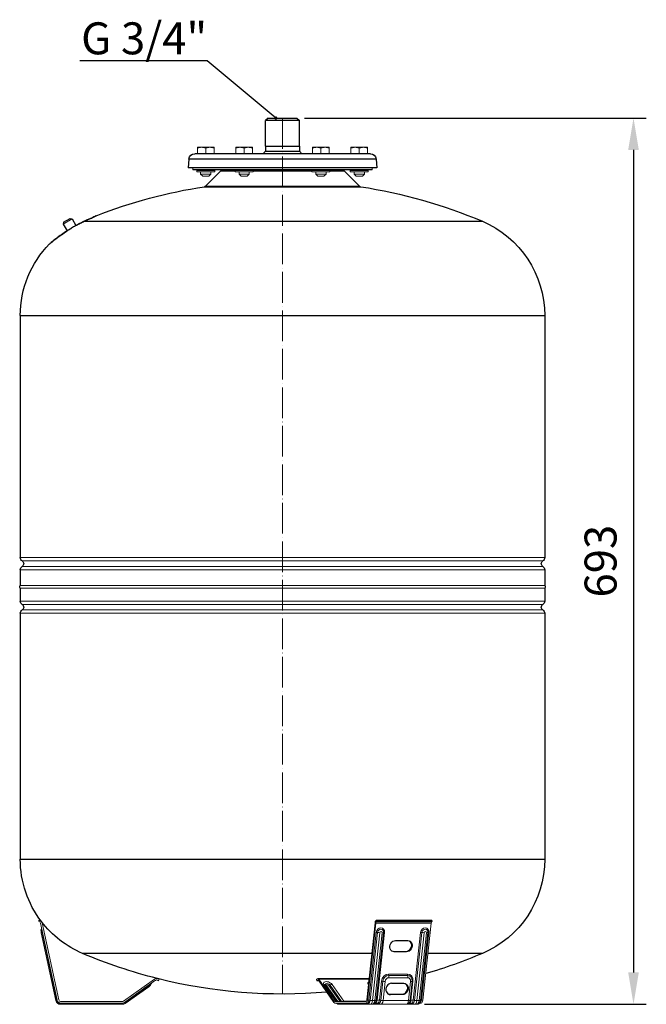
# Model space of a CAD drawing. Units: millimetres. Extents: x 552 to 49918, y -4001 to 6225.
# Drawn here: x 8394 to 8884, y 3255 to 4024 of the extents above; entities that cross this region are included whole.
import ezdxf
from ezdxf import colors
from ezdxf.entities.mleader import LeaderData, LeaderLine
from ezdxf.math import Vec2, Vec3

# ---------------------------------------------------------------- set-up
doc = ezdxf.new("R2010")
doc.units = ezdxf.units.MM
doc.linetypes.add('ACAD_ISO04W100', pattern=[30, 24, -3, 0, -3])
doc.layers.get('0').update_dxf_attribs({"color": 220})
for name, color, linetype, lineweight in [('Осевая', 1, 'ACAD_ISO04W100', 15), ('Основная толстая', 7, 'Continuous', 30), ('Основная тонкая', 7, 'Continuous', 15), ('Размеры', 7, 'Continuous', 18)]:
    doc.layers.add(name, color=color, linetype=linetype, lineweight=lineweight)
doc.styles.add('VALтекст', font='isocpeur.ttf', dxfattribs={"height": 2.5})
doc.dimstyles.new('VALразмер1', dxfattribs={"dimtxt": 2.5, "dimasz": 2.5, "dimexe": 1, "dimexo": 0.6, "dimgap": 1, "dimtad": 1, "dimdec": 1, "dimdsep": 46, "dimtxsty": 'VALтекст', "dimcen": 2.5, "dimclrt": 256, "dimadec": 0, "dimazin": 0, "dimtfac": 1, "dimtdec": 1, "dimtmove": 0, "dimatfit": 3, "dimfxl": 1, "dimarcsym": 0})

# ---------------------------------------------------------------- blocks, each defined once
blk = doc.blocks.new('*U374')
at = {"layer": 'Осевая', "color": 0, "transparency": 16777216}
blk.add_line((0, 249.1), (0, -435.9), dxfattribs=at)
blk = doc.blocks.new('_Dot')
at = {"color": 0, "linetype": 'ByBlock', "lineweight": -2}
blk.add_line((-0.5, 0), (-1, 0), dxfattribs=at)
at = {"color": 0, "linetype": 'ByBlock', "const_width": 0.5}
blk.add_lwpolyline([(-0.25, 0, 1), (0.25, 0, 1)], format="xyb", close=True, dxfattribs=at)
blk = doc.blocks.new('*D376')
at = {"layer": 'Defpoints', "color": 0, "transparency": 16777216}
for p in [(8610.58, 3947.58, 39.17), (8704.3, 3254.58, 39.17), (8873.74, 3254.58)]:
    blk.add_point(p, dxfattribs=at)
at = {"layer": 'Размеры', "color": 0, "lineweight": -2, "transparency": 16777216}
for p, q in [((8616.58, 3947.58), (8883.74, 3947.58)), ((8873.74, 3922.58), (8873.74, 3279.58)), ((8710.3, 3254.58), (8883.74, 3254.58))]:
    blk.add_line(p, q, dxfattribs=at)
at = {"layer": 'Размеры', "color": 0, "transparency": 16777216}
for points in [[(8869.58, 3922.58), (8877.91, 3922.58), (8873.74, 3947.58)], [(8869.58, 3279.58), (8877.91, 3279.58), (8873.74, 3254.58)]]:
    blk.add_solid(points, dxfattribs=at)
at = {"layer": 'Размеры', "transparency": 16777216, "insert": (8851.24, 3601.08), "char_height": 25, "attachment_point": 5, "rotation": 90, "style": 'VALтекст'}
blk.add_mtext('693', dxfattribs=at)

msp = doc.modelspace()

# ---------------------------------------------------------------- linework, layer by layer
at = {"layer": 'Основная толстая', "extrusion": (1.22465e-16, 1, -2.22045e-16)}
for p, q in [((8588.14, 3947.58), (8586.14, 3945.58)), ((8612.58, 3945.58), (8586.14, 3945.58)), ((8586.14, 3925.58), (8586.14, 3945.58)), ((8588.14, 3947.58), (8610.58, 3947.58)), ((8610.58, 3947.58), (8612.58, 3945.58)), ((8612.58, 3925.58), (8612.58, 3945.58)), ((8668.03, 3919.58), (8530.7, 3919.58)), ((8586.14, 3925.58), (8585.96, 3925.27)), ((8585.96, 3925.27), (8585.96, 3921.58)), ((8585.96, 3921.58), (8599.36, 3921.58)), ((8599.36, 3921.58), (8612.76, 3921.58)), ((8612.58, 3925.58), (8612.76, 3925.27)), ((8612.76, 3925.27), (8612.76, 3921.58)), ((8526.21, 3915.48), (8525.61, 3908.58)), ((8672.51, 3915.48), (8526.21, 3915.48)), ((8672.51, 3915.48), (8673.12, 3908.58)), ((8673.12, 3908.58), (8525.61, 3908.58)), ((8669.36, 3907.08), (8529.36, 3907.08)), ((8551.07, 3906.29), (8539.09, 3894.31)), ((8551.07, 3906.29), (8562.36, 3906.29)), ((8576.36, 3906.29), (8622.36, 3906.29)), ((8636.36, 3906.29), (8647.65, 3906.29)), ((8647.65, 3906.29), (8659.64, 3894.31)), ((8538.26, 3893.89), (8660.47, 3893.89)), ((8539.09, 3894.31), (8659.64, 3894.31)), ((8428.26, 3866.04), (8427.89, 3864.67)), ((8428.26, 3866.04), (8433.46, 3869.04)), ((8433.46, 3869.04), (8434.82, 3868.67)), ((8434.82, 3868.67), (8437.82, 3863.48)), ((8444.34, 3866.8), (8755.61, 3866.8)), ((8427.89, 3864.67), (8430.95, 3859.38)), ((8434.78, 3861.72), (8434.3, 3861.45)), ((8394.36, 3793.16), (8804.36, 3793.16)), ((8394.36, 3793.16), (8394.36, 3603.82)), ((8804.36, 3793.16), (8804.36, 3603.82)), ((8394.36, 3594.35), (8394.36, 3582.08)), ((8804.36, 3594.35), (8804.36, 3582.08)), ((8394.36, 3579.96), (8394.36, 3569.82)), ((8804.36, 3579.96), (8804.36, 3569.82)), ((8394.36, 3560.35), (8394.36, 3368.01)), ((8804.36, 3560.35), (8804.36, 3368.01)), ((8394.36, 3368.01), (8804.36, 3368.01)), ((8687.72, 3304.44), (8697.24, 3304.44)), ((8696.29, 3295.64), (8686.77, 3295.64)), ((8669.13, 3294.36), (8443.11, 3294.36)), ((8755.61, 3294.36), (8713.04, 3294.36)), ((8684.61, 3270.99), (8694.14, 3270.99)), ((8693.19, 3262.19), (8683.66, 3262.19))]:
    msp.add_line(p, q, dxfattribs=at)
at = {"layer": 'Основная толстая', "extrusion": (-2.71926e-32, -2.22045e-16, -1)}
for centre, radius, start, end in [((-8530.7, 3915.08), 4.5, 5, 90), ((-8587.12, 3919.58), 2.31, 0, 60), ((-8611.61, 3919.58), 2.31, 120, 180), ((-8668.03, 3915.08), 4.5, 90, 175), ((-8552.98, 3904.38), 2.7, 45, 90), ((-8645.74, 3904.38), 2.7, 90, 135), ((-8599.36, 3498.58), 400, 68.63649, 81.21301), ((-8538.03, 3895.37), 1.5, 225, 261.21301), ((-8599.36, 3498.58), 400, 98.78699, 112.99339), ((-8724.36, 3793.16), 80, 112.99339, 180), ((-8420.07, 3846.34), 4, 44.40435, 49.99646), ((-8474.36, 3793.16), 80, 360, 44.40435), ((-8397.36, 3603.82), 3, 300.60329, 0), ((-8801.36, 3603.82), 3, 180, 239.39671), ((-8397.36, 3594.35), 3, 0, 59.39671), ((-8394.56, 3599.08), 2.5, 120.60329, 239.39671), ((-8804.16, 3599.08), 2.5, 300.60329, 59.39671), ((-8801.36, 3594.35), 3, 120.60329, 180), ((-8395.86, 3581.02), 1.84, 324.73561, 35.26439), ((-8802.86, 3581.02), 1.84, 144.73561, 215.26439), ((-8397.36, 3569.82), 3, 300.60329, 0), ((-8394.56, 3565.08), 2.5, 120.60329, 239.39671), ((-8804.16, 3565.08), 2.5, 300.60329, 59.39671), ((-8801.36, 3569.82), 3, 180, 239.39671), ((-8397.36, 3560.35), 3, 360, 59.39671), ((-8801.36, 3560.35), 3, 120.60329, 180), ((-8474.36, 3368.01), 80, 322.53437, 0), ((-8724.36, 3368.01), 80, 180, 247.00661), ((-8474.36, 3368.01), 80, 292.99339, 322.50883), ((-8599.36, 3662.58), 400, 284.15505, 292.99339), ((-8599.36, 3662.58), 400, 247.00661, 253.74375), ((-8599.36, 3662.58), 400, 265.04789, 284.14851)]:
    msp.add_arc(centre, radius, start, end, dxfattribs=at)
at = {"layer": 'Основная толстая'}
msp.add_arc((8455.11, 3867.37), 4, 111.36351, 114.76271, dxfattribs=at)
for centre, major_axis, ratio, start_param, end_param in [((8444.12, 3862.28), (-1.76, 3.59), 0.470045, -0.062004, 0), ((8684.14, 3266.59), (1.78, 4.13), 0.8465, 0.350609, 3.492202)]:
    msp.add_ellipse(centre, major_axis=major_axis, ratio=ratio, start_param=start_param, end_param=end_param, dxfattribs=at)
at = {"layer": 'Основная толстая', "extrusion": (-9.86076e-32, -2.22045e-16, -1)}
msp.add_ellipse((8445.89, 3863.12), major_axis=(-1.68, 3.63), ratio=0.573268, start_param=0, end_param=0.059784, dxfattribs=at)
at = {"layer": 'Основная толстая', "extrusion": (-6.16298e-32, -2.22045e-16, -1)}
for centre, major_axis in [((8687.24, 3300.04), (-1.78, -4.13)), ((8696.77, 3300.04), (1.78, 4.13))]:
    msp.add_ellipse(centre, major_axis=major_axis, ratio=0.8465, start_param=-0.350609, end_param=2.790984, dxfattribs=at)
at = {"layer": 'Основная толстая', "extrusion": (-2.46519e-32, -2.22045e-16, -1)}
msp.add_ellipse((8693.67, 3266.59), major_axis=(1.78, 4.13), ratio=0.8465, start_param=-0.350609, end_param=2.790984, dxfattribs=at)
at = {"layer": 'Основная толстая'}
for points, knots in [([(8442.36, 3865.87), (8442.07, 3865.73), (8441.78, 3865.59), (8441.2, 3865.29), (8440.91, 3865.14), (8440.32, 3864.84), (8440.03, 3864.69), (8439.43, 3864.37), (8439.14, 3864.21), (8438.54, 3863.88), (8438.29, 3863.75), (8437.92, 3863.53)], [46.980658, 46.980658, 46.980658, 46.980658, 48.011523, 48.011523, 49.042388, 49.042388, 50.073253, 50.073253, 51.104118, 51.104118, 52.134983, 52.134983, 52.134983, 52.134983]), ([(8438.02, 3863.58), (8438.03, 3863.59), (8438.04, 3863.59), (8438.07, 3863.61), (8438.1, 3863.62), (8438.16, 3863.66), (8438.21, 3863.69), (8438.35, 3863.77), (8438.44, 3863.82), (8438.73, 3863.98), (8438.92, 3864.08), (8439.33, 3864.3), (8439.56, 3864.43), (8440, 3864.66), (8440.23, 3864.78), (8440.9, 3865.13), (8441.34, 3865.36), (8442.01, 3865.69), (8442.24, 3865.8), (8442.47, 3865.91)], [-52.153781, -52.153781, -52.153781, -52.153781, -52.121323, -52.121323, -52.040144, -52.040144, -51.877785, -51.877785, -51.553067, -51.553067, -50.896318, -50.896318, -50.120821, -50.120821, -49.345323, -49.345323, -47.794329, -47.794329, -46.980658, -46.980658, -46.980658, -46.980658]), ([(8444.22, 3866.75), (8444.1, 3866.7), (8443.98, 3866.64), (8443.74, 3866.53), (8443.61, 3866.47), (8443.37, 3866.35), (8443.24, 3866.3), (8442.99, 3866.18), (8442.87, 3866.12), (8442.61, 3865.99), (8442.49, 3865.93), (8442.36, 3865.87)], [0, 0, 0, 0, 0.460106, 0.460106, 0.920212, 0.920212, 1.380319, 1.380319, 1.840425, 1.840425, 2.300531, 2.300531, 2.300531, 2.300531]), ([(8453.43, 3871.01), (8453.43, 3871.01), (8453.3, 3870.94), (8452.77, 3870.7), (8452.37, 3870.52), (8451.33, 3870.04), (8450.68, 3869.74), (8449.18, 3869.04), (8448.32, 3868.65), (8446.4, 3867.76), (8445.34, 3867.27), (8444.22, 3866.75)], [-22.607736, -22.607736, -22.607736, -22.607736, -18.086189, -18.086189, -13.564642, -13.564642, -9.043094, -9.043094, -4.521547, -4.521547, 0, 0, 0, 0]), ([(8444.34, 3866.8), (8445.37, 3867.27), (8446.33, 3867.72), (8448.23, 3868.6), (8449.14, 3869.02), (8450.53, 3869.66), (8451.06, 3869.9), (8451.99, 3870.33), (8452.38, 3870.51), (8452.9, 3870.75), (8453.06, 3870.83), (8453.5, 3871.03), (8453.65, 3871.1), (8453.65, 3871.1), (8453.65, 3871.1), (8453.65, 3871.1), (8453.65, 3871.1)], [0, 0, 0, 0, 4.076123, 4.076123, 8.684834, 8.684834, 12.156925, 12.156925, 15.629016, 15.629016, 17.842504, 17.842504, 22.605926, 22.605926, 22.605926, 22.607736, 22.607736, 22.607736, 22.607736]), ([(8417.21, 3849.14), (8417.21, 3849.14), (8417.26, 3849.18), (8417.5, 3849.39), (8417.72, 3849.57), (8418.4, 3850.14), (8418.91, 3850.55), (8420.08, 3851.5), (8420.74, 3852.03), (8422.26, 3853.22), (8423.12, 3853.87), (8425.18, 3855.4), (8426.45, 3856.32), (8428.43, 3857.69), (8429.05, 3858.11), (8429.68, 3858.53)], [-28.014036, -28.014036, -28.014036, -28.014036, -24.89492, -24.89492, -20.964362, -20.964362, -16.14774, -16.14774, -11.821467, -11.821467, -7.495199, -7.495199, -2.282894, -2.282894, 0, 0, 0, 0]), ([(8429.75, 3858.59), (8428.22, 3857.58), (8426.78, 3856.57), (8424.19, 3854.7), (8423.04, 3853.83), (8421.04, 3852.29), (8420.2, 3851.62), (8418.86, 3850.53), (8418.34, 3850.11), (8417.66, 3849.54), (8417.5, 3849.4), (8417.5, 3849.4)], [0, 0, 0, 0, 5.602807, 5.602807, 11.205615, 11.205615, 16.808422, 16.808422, 22.411229, 22.411229, 28.014036, 28.014036, 28.014036, 28.014036]), ([(8417.5, 3849.4), (8417.5, 3849.4), (8417.67, 3849.55), (8418.34, 3850.11), (8418.86, 3850.53), (8420.21, 3851.63), (8421.05, 3852.29), (8423.04, 3853.83), (8424.19, 3854.7), (8426.78, 3856.57), (8428.22, 3857.58), (8429.75, 3858.59)], [28.014036, 28.014036, 28.014036, 28.014036, 33.619844, 33.619844, 39.225652, 39.225652, 44.83146, 44.83146, 50.437268, 50.437268, 56.043076, 56.043076, 56.043076, 56.043076]), ([(8429.68, 3858.53), (8430.11, 3858.81), (8430.54, 3859.1), (8431.43, 3859.67), (8431.87, 3859.95), (8432.61, 3860.41), (8432.89, 3860.58), (8433.31, 3860.84), (8433.45, 3860.93), (8433.66, 3861.05), (8433.73, 3861.1), (8433.87, 3861.18), (8433.94, 3861.22), (8434.05, 3861.29), (8434.09, 3861.31), (8434.17, 3861.35), (8434.2, 3861.37), (8434.23, 3861.39)], [0, 0, 0, 0, 1.550811, 1.550811, 3.101621, 3.101621, 4.057531, 4.057531, 4.535485, 4.535485, 4.774463, 4.774463, 5.01344, 5.01344, 5.145537, 5.145537, 5.262032, 5.262032, 5.262032, 5.262032]), ([(8434.3, 3861.45), (8434.01, 3861.28), (8433.81, 3861.16), (8433.27, 3860.83), (8432.96, 3860.64), (8432.35, 3860.26), (8432.04, 3860.07), (8431.44, 3859.69), (8431.15, 3859.5), (8430.55, 3859.12), (8430.26, 3858.93), (8429.9, 3858.69), (8429.83, 3858.64), (8429.75, 3858.59)], [-5.262299, -5.262299, -5.262299, -5.262299, -4.476635, -4.476635, -3.424175, -3.424175, -2.371715, -2.371715, -1.319255, -1.319255, -0.266795, -0.266795, 0, 0, 0, 0]), ([(8434.41, 3861.5), (8434.41, 3861.5), (8434.4, 3861.5), (8434.39, 3861.49), (8434.38, 3861.49), (8434.35, 3861.47), (8434.33, 3861.46), (8434.31, 3861.45), (8434.31, 3861.45), (8434.3, 3861.45)], [-5.3966149, -5.3966149, -5.3966149, -5.3966149, -5.3767063, -5.3767063, -5.3436821, -5.3436821, -5.2776336, -5.2776336, -5.2622991, -5.2622991, -5.2622991, -5.2622991]), ([(8437.91, 3863.52), (8437.78, 3863.45), (8437.64, 3863.37), (8436.45, 3862.71), (8435.4, 3862.1), (8434.36, 3861.47)], [-27.05612, -27.05612, -27.05612, -27.05612, -26.589131, -26.589131, -22.929364, -22.929364, -22.929364, -22.929364])]:
    msp.add_open_spline(points, degree=3, knots=knots, dxfattribs=at)
for points in [[(8442.47, 3865.91), (8443.11, 3866.23), (8443.74, 3866.53), (8444.34, 3866.8)], [(8434.23, 3861.39), (8434.28, 3861.42), (8434.32, 3861.44), (8434.36, 3861.47)]]:
    msp.add_open_spline(points, degree=3, dxfattribs=at)
at = {"layer": 'Основная тонкая', "extrusion": (1.22465e-16, 1, -2.22045e-16)}
for p, q in [((8533.19, 3924.88), (8532.87, 3924.7)), ((8532.87, 3919.58), (8532.87, 3924.12)), ((8545.54, 3924.88), (8533.19, 3924.88)), ((8539.37, 3919.58), (8539.37, 3924.11)), ((8545.54, 3924.88), (8545.87, 3924.69)), ((8545.87, 3919.58), (8545.87, 3924.11)), ((8562.87, 3924.7), (8562.86, 3924.7)), ((8562.86, 3919.58), (8562.86, 3924.11)), ((8563.19, 3924.88), (8562.87, 3924.7)), ((8562.87, 3919.58), (8562.87, 3924.12)), ((8575.54, 3924.88), (8563.19, 3924.88)), ((8569.37, 3919.58), (8569.37, 3924.12)), ((8575.54, 3924.88), (8575.87, 3924.69)), ((8575.87, 3919.58), (8575.87, 3924.11)), ((8585.96, 3925.27), (8612.76, 3925.27)), ((8612.58, 3925.58), (8586.14, 3925.58)), ((8623.19, 3924.88), (8622.86, 3924.7)), ((8622.86, 3924.7), (8622.86, 3924.69)), ((8622.86, 3919.58), (8622.86, 3924.12)), ((8622.86, 3919.58), (8622.86, 3924.11)), ((8635.54, 3924.88), (8623.19, 3924.88)), ((8629.36, 3919.58), (8629.36, 3924.12)), ((8635.54, 3924.88), (8635.86, 3924.7)), ((8635.86, 3919.58), (8635.86, 3924.12)), ((8653.19, 3924.88), (8652.86, 3924.69)), ((8652.86, 3919.58), (8652.86, 3924.11)), ((8656.28, 3924.88), (8653.19, 3924.88)), ((8665.54, 3924.88), (8656.28, 3924.88)), ((8659.36, 3919.58), (8659.36, 3924.12)), ((8665.54, 3924.88), (8665.86, 3924.7)), ((8665.86, 3919.58), (8665.86, 3924.12)), ((8529.36, 3907.08), (8529.36, 3908.58)), ((8546.36, 3906.58), (8532.36, 3906.58)), ((8532.36, 3905.58), (8532.36, 3906.58)), ((8533.3, 3905.58), (8532.36, 3905.58)), ((8546.36, 3905.58), (8533.3, 3905.58)), ((8535.36, 3905.58), (8535.36, 3903.68)), ((8535.36, 3903.68), (8537.36, 3903.68)), ((8536.96, 3902.08), (8535.36, 3903.68)), ((8537.36, 3903.68), (8543.36, 3903.68)), ((8541.76, 3902.08), (8543.36, 3903.68)), ((8543.36, 3905.58), (8543.36, 3903.68)), ((8546.36, 3905.58), (8546.36, 3906.58)), ((8576.36, 3906.58), (8562.36, 3906.58)), ((8562.36, 3905.58), (8562.36, 3906.58)), ((8569.36, 3905.58), (8562.36, 3905.58)), ((8565.36, 3905.58), (8565.36, 3903.68)), ((8565.36, 3903.68), (8571.36, 3903.68)), ((8566.96, 3902.08), (8565.36, 3903.68)), ((8576.36, 3905.58), (8569.36, 3905.58)), ((8571.36, 3903.68), (8573.36, 3903.68)), ((8571.76, 3902.08), (8573.36, 3903.68)), ((8573.36, 3905.58), (8573.36, 3903.68)), ((8576.36, 3905.58), (8576.36, 3906.58)), ((8636.36, 3906.58), (8622.36, 3906.58)), ((8622.36, 3905.58), (8622.36, 3906.58)), ((8635.42, 3905.58), (8622.36, 3905.58)), ((8625.36, 3905.58), (8625.36, 3903.68)), ((8625.36, 3903.68), (8633.36, 3903.68)), ((8626.96, 3902.08), (8625.36, 3903.68)), ((8631.76, 3902.08), (8633.36, 3903.68)), ((8633.36, 3905.58), (8633.36, 3903.68)), ((8636.36, 3905.58), (8635.42, 3905.58)), ((8636.36, 3905.58), (8636.36, 3906.58)), ((8666.36, 3906.58), (8652.36, 3906.58)), ((8652.36, 3905.58), (8652.36, 3906.58)), ((8666.36, 3905.58), (8652.36, 3905.58)), ((8655.36, 3905.58), (8655.36, 3903.68)), ((8655.36, 3903.68), (8663.36, 3903.68)), ((8656.96, 3902.08), (8655.36, 3903.68)), ((8661.76, 3902.08), (8663.36, 3903.68)), ((8663.36, 3905.58), (8663.36, 3903.68)), ((8666.36, 3905.58), (8666.36, 3906.58)), ((8669.36, 3907.08), (8669.36, 3908.58)), ((8536.96, 3902.08), (8538.16, 3902.08)), ((8538.16, 3902.08), (8541.76, 3902.08)), ((8566.96, 3902.08), (8570.56, 3902.08)), ((8570.56, 3902.08), (8571.76, 3902.08)), ((8626.96, 3902.08), (8631.76, 3902.08)), ((8656.96, 3902.08), (8661.76, 3902.08)), ((8427.89, 3864.67), (8434.82, 3868.67)), ((8437.92, 3863.53), (8437.5, 3863.29)), ((8394.36, 3603.82), (8804.36, 3603.82)), ((8395.84, 3601.24), (8802.89, 3601.24)), ((8395.84, 3596.93), (8802.89, 3596.93)), ((8394.36, 3594.35), (8804.36, 3594.35)), ((8804.36, 3582.08), (8394.36, 3582.08)), ((8804.36, 3579.96), (8394.36, 3579.96)), ((8804.36, 3569.82), (8394.36, 3569.82)), ((8395.84, 3567.24), (8802.89, 3567.24)), ((8394.36, 3560.35), (8804.36, 3560.35)), ((8395.84, 3562.93), (8802.89, 3562.93)), ((8408.7, 3319.49), (8409.35, 3320.5)), ((8409.55, 3318.95), (8408.7, 3319.49)), ((8409.35, 3320.5), (8410.2, 3319.96)), ((8411.37, 3318.26), (8424.4, 3257.97)), ((8665.2, 3257.97), (8671.71, 3318.26)), ((8672.3, 3319.96), (8672.72, 3320.5)), ((8673.04, 3319.49), (8672.62, 3318.95)), ((8715.92, 3318.95), (8672.62, 3318.95)), ((8716.02, 3320.5), (8672.72, 3320.5)), ((8672.72, 3320.5), (8673.04, 3319.49)), ((8673.04, 3319.49), (8716.34, 3319.49)), ((8715.92, 3318.95), (8716.34, 3319.49)), ((8716.34, 3319.49), (8716.02, 3320.5)), ((8423.22, 3257.71), (8410.2, 3318)), ((8410.57, 3311.56), (8410.78, 3310.58)), ((8410.78, 3310.58), (8411.41, 3310.71)), ((8422.25, 3257.5), (8410.78, 3310.58)), ((8410.83, 3313.4), (8411.41, 3310.71)), ((8411.41, 3310.71), (8422.87, 3257.64)), ((8672.29, 3318), (8665.78, 3257.71)), ((8672.62, 3310.79), (8666.89, 3257.71)), ((8667.91, 3257.64), (8673.64, 3310.71)), ((8669.73, 3257.5), (8675.47, 3310.58)), ((8671.47, 3257.5), (8677.2, 3310.58)), ((8672.29, 3318), (8715.59, 3318)), ((8678.4, 3310.71), (8672.67, 3257.64)), ((8673.33, 3257.71), (8679.07, 3310.79)), ((8707.26, 3310.79), (8701.53, 3257.71)), ((8702.55, 3257.64), (8708.28, 3310.71)), ((8704.38, 3257.5), (8710.11, 3310.58)), ((8706.11, 3257.5), (8711.84, 3310.58)), ((8713.04, 3310.71), (8707.31, 3257.64)), ((8707.97, 3257.71), (8713.71, 3310.79)), ((8709.08, 3257.71), (8715.59, 3318)), ((8686.18, 3295.89), (8695.71, 3295.89)), ((8686.18, 3295.89), (8686.77, 3295.64)), ((8695.71, 3295.89), (8696.29, 3295.64)), ((8499.34, 3274.31), (8475.04, 3257.06)), ((8475.74, 3256.08), (8500.04, 3273.33)), ((8501.53, 3273.47), (8502.42, 3273.06)), ((8502.92, 3274.15), (8502.03, 3274.56)), ((8502.92, 3274.15), (8502.42, 3273.06)), ((8626.38, 3274.56), (8625.93, 3274.15)), ((8626.18, 3273.06), (8625.93, 3274.15)), ((8626.18, 3273.06), (8626.63, 3273.47)), ((8627.56, 3273.06), (8626.18, 3273.06)), ((8627.25, 3273.47), (8626.63, 3273.47)), ((8626.94, 3274.8), (8667.01, 3274.8)), ((8639.52, 3256.08), (8627.37, 3273.33)), ((8627.72, 3274.31), (8639.87, 3257.06)), ((8666.96, 3274.31), (8627.72, 3274.31)), ((8675.12, 3257.71), (8676.73, 3272.67)), ((8677.75, 3272.59), (8676.13, 3257.64)), ((8679.58, 3272.46), (8677.96, 3257.5)), ((8697.01, 3278.26), (8682.29, 3278.26)), ((8697.08, 3277.23), (8682.36, 3277.23)), ((8697.21, 3275.39), (8682.49, 3275.39)), ((8699.5, 3272.46), (8697.88, 3257.5)), ((8700.7, 3272.59), (8699.08, 3257.64)), ((8699.75, 3257.71), (8701.36, 3272.67)), ((8494.4, 3268.89), (8475.95, 3255.79)), ((8476.32, 3255.27), (8494.77, 3268.37)), ((8494.4, 3268.89), (8494.2, 3269.18)), ((8496.64, 3270.48), (8494.4, 3268.89)), ((8494.4, 3268.89), (8494.77, 3268.37)), ((8495.59, 3268.94), (8494.77, 3268.37)), ((8640.98, 3257.06), (8631.75, 3270.16)), ((8633.08, 3269.64), (8642.13, 3256.78)), ((8642.67, 3256.78), (8633.82, 3269.34)), ((8635.55, 3269.34), (8644.4, 3256.78)), ((8645.55, 3256.78), (8636.49, 3269.64)), ((8647.42, 3257.06), (8638.19, 3270.16)), ((8666.5, 3270.01), (8666.39, 3270.16)), ((8422.87, 3257.64), (8422.25, 3257.5)), ((8422.87, 3257.64), (8423.22, 3257.71)), ((8425.86, 3256.78), (8474.18, 3256.78)), ((8640.98, 3257.06), (8639.87, 3257.06)), ((8640.31, 3256.78), (8664.46, 3256.78)), ((8664.9, 3257.06), (8647.42, 3257.06)), ((8666.89, 3257.71), (8665.78, 3257.71)), ((8671.47, 3257.5), (8669.73, 3257.5)), ((8675.12, 3257.71), (8673.33, 3257.71)), ((8677.96, 3257.5), (8697.88, 3257.5)), ((8683.08, 3262.45), (8692.6, 3262.45)), ((8683.08, 3262.45), (8683.66, 3262.19)), ((8692.6, 3262.45), (8693.19, 3262.19)), ((8701.53, 3257.71), (8699.75, 3257.71)), ((8704.38, 3257.5), (8706.11, 3257.5)), ((8709.08, 3257.71), (8707.97, 3257.71)), ((8425.86, 3255.58), (8474.18, 3255.58)), ((8425.86, 3255.23), (8425.86, 3255.58)), ((8425.86, 3254.58), (8425.86, 3255.23)), ((8425.86, 3255.23), (8474.18, 3255.23)), ((8425.86, 3254.58), (8474.18, 3254.58)), ((8474.18, 3255.23), (8474.18, 3255.58)), ((8474.18, 3255.23), (8474.18, 3254.58)), ((8475.95, 3255.79), (8475.74, 3256.08)), ((8476.32, 3255.27), (8475.95, 3255.79)), ((8664.46, 3255.58), (8640.31, 3255.58)), ((8642.25, 3255.23), (8666.41, 3255.23)), ((8667.93, 3254.58), (8643.77, 3254.58)), ((8665.57, 3255.58), (8664.46, 3255.58)), ((8667.93, 3254.58), (8669.66, 3254.58)), ((8669.66, 3254.58), (8676.15, 3254.58)), ((8671.5, 3255.23), (8674.64, 3255.23)), ((8673.8, 3255.58), (8672.01, 3255.58)), ((8696.07, 3254.58), (8676.15, 3254.58)), ((8702.57, 3254.58), (8696.07, 3254.58)), ((8701.05, 3255.23), (8697.92, 3255.23)), ((8700.21, 3255.58), (8698.43, 3255.58)), ((8704.3, 3254.58), (8702.57, 3254.58)), ((8707.76, 3255.58), (8706.66, 3255.58))]:
    msp.add_line(p, q, dxfattribs=at)
at = {"layer": 'Основная тонкая', "extrusion": (-2.71926e-32, -2.22045e-16, -1)}
for centre, radius, start, end in [((-8531.86, 3906.58), 0.5, 90, 180), ((-8546.86, 3906.58), 0.5, 0, 90), ((-8561.86, 3906.58), 0.5, 90, 180), ((-8576.86, 3906.58), 0.5, 0, 90), ((-8621.86, 3906.58), 0.5, 90, 180), ((-8636.86, 3906.58), 0.5, 0, 90), ((-8651.86, 3906.58), 0.5, 90, 180), ((-8666.86, 3906.58), 0.5, 360, 90), ((-8660.7, 3895.37), 1.5, 278.78699, 315), ((-8408.73, 3317.69), 2.7, 122.81037, 167.81037), ((-8413.21, 3312.13), 2.7, 347.81037, 28.17797), ((-8409.51, 3314.11), 1.5, 167.81037, 208.17797), ((-8494.03, 3271.15), 2.7, 194.26694, 234.63453), ((-8498.1, 3270.11), 1.5, 14.26694, 54.63453), ((-8425.86, 3258.28), 2.7, 270, 347.81037), ((-8474.18, 3258.28), 1.5, 234.63453, 270), ((-8474.18, 3258.28), 3.06, 234.63453, 270), ((-8474.18, 3258.28), 3.7, 234.63453, 270)]:
    msp.add_arc(centre, radius, start, end, dxfattribs=at)
at = {"layer": 'Основная тонкая'}
for centre, radius, start, end in [((8408.73, 3317.69), 1.5, 12.18963, 57.18963), ((8500.91, 3272.1), 2.7, 65.36547, 125.36547), ((8500.91, 3272.1), 1.5, 65.36547, 125.36547), ((8425.86, 3258.28), 3.7, 192.18963, 270), ((8425.86, 3258.28), 3.06, 192.18963, 270), ((8425.86, 3258.28), 1.5, 192.18963, 270), ((8474.18, 3258.28), 2.7, 270, 305.36547)]:
    msp.add_arc(centre, radius, start, end, dxfattribs=at)
at = {"layer": 'Основная тонкая', "extrusion": (-6.16298e-32, -2.22045e-16, -1)}
for centre, major_axis, ratio, start_param, end_param in [((8431.96, 3855.26), (-2.21, 3.33), 0.310209, -0.078419, 0), ((8635.98, 3270.57), (-1.23, -0.86), 0.706224, -1.491191, -0.786643), ((8646.64, 3254.86), (2.21, 1.55), 0.706224, -1.293467, -0.786643)]:
    msp.add_ellipse(centre, major_axis=major_axis, ratio=ratio, start_param=start_param, end_param=end_param, dxfattribs=at)
at = {"layer": 'Основная тонкая', "extrusion": (-2.71926e-32, -2.22045e-16, -1)}
for centre, major_axis, ratio, start_param, end_param in [((8673.03, 3317.69), (0, 2.7), 0.5, -1.358047, -0.572649), ((8716.33, 3317.69), (0, 1.5), 0.5, -1.358047, -0.572649), ((8626.94, 3272.1), (0, 1.5), 0.5, -0.429954, 0.617244), ((8683.02, 3277.94), (0, 1.5), 0.5, -2.062595, -1.358047), ((8695.89, 3275.96), (0, -2.7), 0.5, -2.062595, -1.358047), ((8664.46, 3258.28), (0, -2.7), 0.5, -1.358047, 0), ((8665.57, 3258.28), (0, -2.7), 0.5, -1.358047, 0), ((8667.93, 3258.28), (0, -3.7), 0.5, -1.358047, 0), ((8671.17, 3258.28), (0, -3.06), 0.5, -1.358047, -0.513009), ((8700.21, 3258.28), (0, -2.7), 0.5, -1.358047, 0), ((8704.3, 3258.28), (0, -3.7), 0.5, -1.358047, 0), ((8705.81, 3258.28), (0, -3.06), 0.5, -1.358047, -0.513009), ((8641.41, 3254.08), (0, 1.5), 0.866025, 0, 0.704547), ((8665.57, 3254.08), (0, 1.5), 0.866025, 0, 0.704547), ((8676.15, 3257.28), (0, -2.7), 0.866025, 0, 0.704547), ((8700.21, 3254.08), (0, 1.5), 0.866025, 0, 0.704547), ((8702.57, 3257.28), (0, -2.7), 0.866025, 0, 0.704547)]:
    msp.add_ellipse(centre, major_axis=major_axis, ratio=ratio, start_param=start_param, end_param=end_param, dxfattribs=at)
at = {"layer": 'Основная тонкая'}
for centre, major_axis, ratio, start_param, end_param in [((8673.03, 3317.69), (0, -1.5), 0.5, -2.568944, -1.783545), ((8675.84, 3310.79), (1.48, 3.42), 0.8465, -1.220187, 1.921405), ((8674.15, 3311.15), (2.68, -0.29), 0.182859, -1.741815, -1.037267), ((8675.88, 3311.15), (2.68, -0.29), 0.182859, -1.037267, -0.33272), ((8679.8, 3310.47), (-1.49, 0.16), 0.182859, -1.037267, -0.33272), ((8710.49, 3310.79), (1.48, 3.42), 0.8465, -1.220187, 1.921405), ((8710.66, 3310.71), (1.09, 2.52), 0.8465, -1.220187, 1.921405), ((8710.97, 3310.58), (0.397, 0.918), 0.8465, -1.220187, 1.921405), ((8696.18, 3300.29), (-1.78, -4.13), 0.8465, 0.350609, 3.057637), ((8686.65, 3300.29), (-1.78, -4.13), 0.8465, 0.083956, 0.350609), ((8626.94, 3272.1), (0, 2.7), 0.5, -0.617244, 0.429954), ((8681.86, 3272.59), (1.88, 4.36), 0.8465, 0.350609, 1.921405), ((8678.26, 3273.03), (2.68, -0.29), 0.182859, -1.741815, -1.037267), ((8682.17, 3272.46), (1.19, 2.75), 0.8465, 0.350609, 1.921405), ((8681.17, 3275.96), (0, 2.7), 0.5, -1.783545, -1.078998), ((8697.75, 3277.94), (0, -1.5), 0.5, -1.783545, -1.078998), ((8696.41, 3272.67), (2.27, 5.25), 0.8465, -1.220187, 0.350609), ((8696.58, 3272.59), (1.88, 4.36), 0.8465, -1.220187, 0.350609), ((8696.9, 3272.46), (1.19, 2.75), 0.8465, -1.220187, 0.350609), ((8698.18, 3273.03), (2.68, -0.29), 0.182859, -1.037267, -0.33272), ((8630.97, 3267.96), (2.21, 1.55), 0.706224, 0.082096, 0.786643), ((8637.41, 3267.96), (-2.21, -1.55), 0.706224, -2.354949, -1.650402), ((8665.61, 3267.96), (-2.21, -1.55), 0.706224, -2.406654, -2.354949), ((8693.08, 3266.85), (-1.78, -4.13), 0.8465, 0.350609, 3.057637), ((8640.31, 3258.28), (0, -1.5), 0.5, -0.617244, 0), ((8641.41, 3258.28), (0, -1.5), 0.5, -0.617244, 0), ((8640.2, 3254.86), (2.21, 1.55), 0.706224, 0.27982, 0.786643), ((8647.86, 3258.28), (0, -1.5), 0.5, -0.617244, 0), ((8664.46, 3258.28), (0, -1.5), 0.5, 0, 1.358047), ((8666.41, 3258.28), (0, -3.06), 0.5, 0, 1.358047), ((8669.66, 3258.28), (0, -3.7), 0.5, 0, 1.358047), ((8672.01, 3258.28), (0, -2.7), 0.5, 0, 1.358047), ((8674.07, 3257.4), (-1.49, 0.16), 0.182859, -1.037267, -0.33272), ((8673.8, 3258.28), (0, -2.7), 0.5, 0, 1.358047), ((8674.64, 3258.28), (0, -3.06), 0.5, 0, 1.358047), ((8676.64, 3258.07), (2.68, -0.29), 0.182859, -1.741815, -1.037267), ((8676.15, 3258.28), (0, -3.7), 0.5, 0, 1.358047), ((8683.55, 3266.85), (-1.78, -4.13), 0.8465, 0.083956, 0.350609), ((8696.07, 3258.28), (0, -3.7), 0.5, 0, 1.358047), ((8696.56, 3258.07), (2.68, -0.29), 0.182859, -1.037267, -0.33272), ((8697.59, 3258.28), (0, 3.06), 0.5, -2.628584, -1.783545), ((8698.43, 3258.28), (0, -2.7), 0.5, 0, 1.358047), ((8701.05, 3258.28), (0, -3.06), 0.5, 0, 1.358047), ((8703.06, 3258.07), (2.68, -0.29), 0.182859, -1.741815, -1.037267), ((8702.57, 3258.28), (0, -3.7), 0.5, 0, 1.358047), ((8704.79, 3258.07), (2.68, -0.29), 0.182859, -1.037267, -0.33272), ((8706.66, 3258.28), (0, -2.7), 0.5, 0, 1.358047), ((8707.76, 3258.28), (0, -2.7), 0.5, 0, 1.358047), ((8640.31, 3258.28), (0, -2.7), 0.5, -0.617244, 0), ((8642.25, 3258.28), (0, -3.06), 0.5, -0.467933, 0), ((8643.77, 3257.28), (0, -2.7), 0.866025, -0.704547, 0), ((8667.93, 3257.28), (0, -2.7), 0.866025, -0.704547, 0), ((8673.8, 3254.08), (0, 1.5), 0.866025, -0.704547, 0)]:
    msp.add_ellipse(centre, major_axis=major_axis, ratio=ratio, start_param=start_param, end_param=end_param, dxfattribs=at)
at = {"layer": 'Основная тонкая', "extrusion": (-3.38964e-32, -2.22045e-16, -1)}
for centre, major_axis, start_param, end_param in [((8673.36, 3310.47), (1.49, -0.16), -2.104325, -1.399778), ((8708, 3310.47), (1.49, -0.16), -2.104325, -1.399778), ((8710.52, 3311.15), (2.68, -0.29), 0.33272, 1.037267), ((8702.26, 3257.4), (1.49, -0.16), -2.104325, -1.399778), ((8708.71, 3257.4), (-1.49, 0.16), 0.33272, 1.037267)]:
    msp.add_ellipse(centre, major_axis=major_axis, ratio=0.182859, start_param=start_param, end_param=end_param, dxfattribs=at)
at = {"layer": 'Основная тонкая', "extrusion": (-3.69779e-32, -2.22045e-16, -1)}
for centre, major_axis, ratio, start_param, end_param in [((8676.02, 3310.71), (1.09, 2.52), 0.8465, -1.921405, 1.220187), ((8676.33, 3310.58), (0.397, 0.918), 0.8465, -1.921405, 1.220187), ((8702.1, 3272.35), (-1.49, 0.16), 0.182859, 0.33272, 1.037267), ((8634.25, 3270.57), (-1.23, -0.86), 0.706224, -0.786643, -0.082096), ((8700.48, 3257.4), (-1.49, 0.16), 0.182859, 0.33272, 1.037267)]:
    msp.add_ellipse(centre, major_axis=major_axis, ratio=ratio, start_param=start_param, end_param=end_param, dxfattribs=at)
at = {"layer": 'Основная тонкая', "extrusion": (-2.15704e-32, -2.22045e-16, -1)}
for centre, major_axis in [((8708.79, 3311.15), (-2.68, 0.29)), ((8667.62, 3257.4), (1.49, -0.16))]:
    msp.add_ellipse(centre, major_axis=major_axis, ratio=0.182859, start_param=-2.104325, end_param=-1.399778, dxfattribs=at)
at = {"layer": 'Основная тонкая', "extrusion": (-2.77334e-32, -2.22045e-16, -1)}
for centre, major_axis, start_param, end_param in [((8714.44, 3310.47), (-1.49, 0.16), 0.33272, 1.037267), ((8677.47, 3272.35), (1.49, -0.16), -2.104325, -1.399778), ((8670.15, 3258.07), (2.68, -0.29), 0.33272, 1.037267), ((8675.85, 3257.4), (1.49, -0.16), -2.104325, -1.399778)]:
    msp.add_ellipse(centre, major_axis=major_axis, ratio=0.182859, start_param=start_param, end_param=end_param, dxfattribs=at)
at = {"layer": 'Основная тонкая', "extrusion": (1.2326e-32, -2.22045e-16, -1)}
msp.add_ellipse((8634.97, 3270.16), major_axis=(-3.51, 1.24), ratio=0.501247, start_param=-0.616069, end_param=2.525524, dxfattribs=at)
at = {"layer": 'Основная тонкая', "extrusion": (-1.2326e-32, -2.22045e-16, -1)}
for centre, major_axis, end_param in [((8669.61, 3270.16), (-3.51, 1.24), 0.443675), ((8634.79, 3269.64), (-1.86, 0.66), 2.525524)]:
    msp.add_ellipse(centre, major_axis=major_axis, ratio=0.501247, start_param=-0.616069, end_param=end_param, dxfattribs=at)
at = {"layer": 'Основная тонкая', "extrusion": (-2.46519e-32, -2.22045e-16, -1)}
msp.add_ellipse((8681.69, 3272.67), major_axis=(2.27, 5.25), ratio=0.8465, start_param=-1.921405, end_param=-0.350609, dxfattribs=at)
at = {"layer": 'Основная тонкая', "extrusion": (0, -2.22045e-16, -1)}
msp.add_ellipse((8634.68, 3269.34), major_axis=(-0.942, 0.334), ratio=0.501247, start_param=-0.616069, end_param=2.525524, dxfattribs=at)
at = {"layer": 'Основная тонкая', "extrusion": (-3.08149e-32, -2.22045e-16, -1)}
msp.add_ellipse((8668.41, 3258.07), major_axis=(-2.68, 0.29), ratio=0.182859, start_param=-2.104325, end_param=-1.399778, dxfattribs=at)
at = {"layer": 'Основная тонкая'}
for points, weights in [([(8532.87, 3924.12), (8532.87, 3924.7), (8532.87, 3924.7)], [1.16452272177, 1.2549390484, 1.2549390484]), ([(8539.37, 3924.11), (8536.12, 3925.2), (8532.87, 3924.12)], [1.16381538588, 1.34422186946, 1.16444557092]), ([(8545.87, 3924.11), (8542.62, 3925.19), (8539.37, 3924.11)], [1.16342421376, 1.34324921317, 1.16373864427]), ([(8545.87, 3924.69), (8545.87, 3924.69), (8545.87, 3924.11)], [1.25341538988, 1.25341538988, 1.16342421376]), ([(8562.86, 3924.11), (8562.86, 3924.7), (8562.86, 3924.7)], [1.16381538588, 1.25417644958, 1.25417644958]), ([(8562.87, 3924.12), (8562.87, 3924.11), (8562.86, 3924.11)], [1.16405276737, 1.1638958436, 1.16373864427]), ([(8562.87, 3924.12), (8562.87, 3924.7), (8562.87, 3924.7)], [1.16483847852, 1.2549390484, 1.2549390484]), ([(8569.37, 3924.12), (8566.12, 3925.2), (8562.87, 3924.12)], [1.16452272177, 1.34519735857, 1.16483847852]), ([(8575.87, 3924.11), (8572.62, 3925.2), (8569.37, 3924.12)], [1.16381538588, 1.34422186946, 1.16444557092]), ([(8575.87, 3924.69), (8575.87, 3924.69), (8575.87, 3924.11)], [1.25341538988, 1.25341538988, 1.16373864427]), ([(8629.36, 3924.12), (8626.11, 3925.2), (8622.86, 3924.12)], [1.16483847852, 1.34519735857, 1.16452272177]), ([(8622.86, 3924.12), (8622.86, 3924.7), (8622.86, 3924.7)], [1.16444557092, 1.25417644958, 1.25417644958]), ([(8622.86, 3924.11), (8622.86, 3924.69), (8622.86, 3924.69)], [1.16342421376, 1.25341538988, 1.25341538988]), ([(8622.86, 3924.11), (8622.86, 3924.11), (8622.86, 3924.11)], [1.16373864427, 1.16358156659, 1.16342421376]), ([(8635.86, 3924.12), (8632.61, 3925.2), (8629.36, 3924.12)], [1.16452272177, 1.34519735857, 1.16483847852]), ([(8635.86, 3924.7), (8635.86, 3924.7), (8635.86, 3924.12)], [1.25417644958, 1.25417644958, 1.16444557092]), ([(8659.36, 3924.12), (8656.11, 3925.2), (8652.86, 3924.11)], [1.16444557092, 1.34422186946, 1.16381538588]), ([(8652.86, 3924.11), (8652.86, 3924.69), (8652.86, 3924.69)], [1.16373864427, 1.25341538988, 1.25341538988]), ([(8665.86, 3924.12), (8662.61, 3925.2), (8659.36, 3924.12)], [1.16483847852, 1.34519735857, 1.16452272177]), ([(8665.86, 3924.7), (8665.86, 3924.7), (8665.86, 3924.12)], [1.2549390484, 1.2549390484, 1.16483847852])]:
    msp.add_rational_spline(points, weights, degree=2, dxfattribs=at)
for points, knots in [([(8429.75, 3858.59), (8430.04, 3858.78), (8430.33, 3858.97), (8430.73, 3859.24), (8430.84, 3859.31), (8430.95, 3859.38)], [44.941947, 44.941947, 44.941947, 44.941947, 45.994407, 45.994407, 46.382402, 46.382402, 46.382402, 46.382402]), ([(8437.92, 3863.53), (8437.9, 3863.53), (8437.89, 3863.52), (8437.88, 3863.51), (8437.87, 3863.5), (8437.86, 3863.5), (8437.86, 3863.49), (8437.86, 3863.49)], [52.1349831, 52.1349831, 52.1349831, 52.1349831, 52.2025029, 52.2025029, 52.239811, 52.239811, 52.2655488, 52.2655488, 52.2655488, 52.2655488]), ([(8641.58, 3255.55), (8641.58, 3255.55), (8641.58, 3255.55), (8641.55, 3255.56), (8641.53, 3255.57), (8641.48, 3255.58), (8641.44, 3255.58), (8641.41, 3255.58)], [2.837813, 2.837813, 2.837813, 2.837813, 2.9363892, 2.9363892, 3.0389909, 3.0389909, 3.1415927, 3.1415927, 3.1415927, 3.1415927]), ([(8641.41, 3255.58), (8641.44, 3255.58), (8641.48, 3255.58), (8641.53, 3255.57), (8641.55, 3255.56), (8641.56, 3255.56), (8641.56, 3255.56), (8641.56, 3255.56)], [3.1415927, 3.1415927, 3.1415927, 3.1415927, 3.2441944, 3.2441944, 3.3467961, 3.3467961, 3.3486537, 3.3486537, 3.3486537, 3.3486537]), ([(8643.77, 3254.58), (8643.57, 3254.58), (8643.37, 3254.6), (8642.98, 3254.68), (8642.8, 3254.74), (8642.46, 3254.88), (8642.31, 3254.96), (8642.03, 3255.14), (8641.91, 3255.23), (8641.71, 3255.4), (8641.63, 3255.48), (8641.56, 3255.56)], [3.1415927, 3.1415927, 3.1415927, 3.1415927, 3.2441944, 3.2441944, 3.3467961, 3.3467961, 3.4493978, 3.4493978, 3.5519996, 3.5519996, 3.6321177, 3.6321177, 3.6321177, 3.6321177]), ([(8671.92, 3255.62), (8671.84, 3255.52), (8671.74, 3255.43), (8671.52, 3255.23), (8671.4, 3255.14), (8671.12, 3254.96), (8670.97, 3254.88), (8670.63, 3254.74), (8670.45, 3254.68), (8670.06, 3254.6), (8669.86, 3254.58), (8669.66, 3254.58)], [2.628584, 2.628584, 2.628584, 2.628584, 2.7311858, 2.7311858, 2.8337875, 2.8337875, 2.9363892, 2.9363892, 3.0389909, 3.0389909, 3.1415927, 3.1415927, 3.1415927, 3.1415927]), ([(8671.86, 3255.56), (8671.86, 3255.56), (8671.87, 3255.56), (8671.88, 3255.56), (8671.9, 3255.57), (8671.95, 3255.58), (8671.98, 3255.58), (8672.01, 3255.58)], [2.9345316, 2.9345316, 2.9345316, 2.9345316, 2.9363892, 2.9363892, 3.0389909, 3.0389909, 3.1415927, 3.1415927, 3.1415927, 3.1415927]), ([(8696.07, 3254.58), (8696.27, 3254.58), (8696.48, 3254.6), (8696.86, 3254.68), (8697.04, 3254.74), (8697.38, 3254.88), (8697.53, 3254.96), (8697.81, 3255.14), (8697.93, 3255.23), (8698.15, 3255.43), (8698.25, 3255.52), (8698.34, 3255.62)], [3.1415927, 3.1415927, 3.1415927, 3.1415927, 3.2441944, 3.2441944, 3.3467961, 3.3467961, 3.4493978, 3.4493978, 3.5519996, 3.5519996, 3.6546013, 3.6546013, 3.6546013, 3.6546013]), ([(8698.43, 3255.58), (8698.4, 3255.58), (8698.37, 3255.58), (8698.31, 3255.57), (8698.29, 3255.56), (8698.28, 3255.56), (8698.28, 3255.56), (8698.28, 3255.56)], [3.1415927, 3.1415927, 3.1415927, 3.1415927, 3.2441944, 3.2441944, 3.3467961, 3.3467961, 3.3486537, 3.3486537, 3.3486537, 3.3486537]), ([(8704.3, 3254.58), (8704.5, 3254.58), (8704.7, 3254.6), (8705.09, 3254.68), (8705.27, 3254.74), (8705.61, 3254.88), (8705.76, 3254.96), (8706.04, 3255.14), (8706.16, 3255.23), (8706.38, 3255.43), (8706.48, 3255.52), (8706.56, 3255.62)], [3.1415927, 3.1415927, 3.1415927, 3.1415927, 3.2441944, 3.2441944, 3.3467961, 3.3467961, 3.4493978, 3.4493978, 3.5519996, 3.5519996, 3.6546013, 3.6546013, 3.6546013, 3.6546013]), ([(8706.51, 3255.56), (8706.51, 3255.56), (8706.51, 3255.56), (8706.52, 3255.56), (8706.54, 3255.57), (8706.59, 3255.58), (8706.62, 3255.58), (8706.66, 3255.58)], [2.9345316, 2.9345316, 2.9345316, 2.9345316, 2.9363892, 2.9363892, 3.0389909, 3.0389909, 3.1415927, 3.1415927, 3.1415927, 3.1415927]), ([(8706.66, 3255.58), (8706.62, 3255.58), (8706.59, 3255.58), (8706.54, 3255.57), (8706.52, 3255.56), (8706.51, 3255.56), (8706.51, 3255.56), (8706.51, 3255.56)], [3.1415927, 3.1415927, 3.1415927, 3.1415927, 3.2441944, 3.2441944, 3.3467961, 3.3467961, 3.3486537, 3.3486537, 3.3486537, 3.3486537])]:
    msp.add_open_spline(points, degree=3, knots=knots, dxfattribs=at)
msp.add_open_spline([(8437.91, 3863.52), (8437.95, 3863.54), (8437.99, 3863.56), (8438.02, 3863.58)], degree=3, dxfattribs=at)

# ---------------------------------------------------------------- block references
at = {"layer": 'Осевая'}
msp.add_blockref('*U374', (8599.36, 3698.49), dxfattribs=at)

# ---------------------------------------------------------------- dimensions: what is measured, and where the dimension line sits
at = {"layer": 'Размеры'}
dim = msp.add_linear_dim(base=(8873.74, 3254.58, -39.17), p1=(8610.58, 3947.58), p2=(8704.3, 3254.58), angle=90, dimstyle='VALразмер1', dxfattribs=at)
dim.commit()
dim.dimension.update_dxf_attribs({"geometry": '*D376', "text_midpoint": (8851.24, 3601.08, -39.17)})

# ---------------------------------------------------------------- leaders
ml = msp.add_multileader_mtext('Standard', dxfattribs=at)
ml.set_content('\\A1;G 3/4"', color=256, style='VALтекст')
ml.set_leader_properties()
ml.set_arrow_properties(name='DOT')
ml.build(insert=Vec2(0, 0))
ml.multileader.update_dxf_attribs({"has_dogleg": 0, "text_left_attachment_type": 6, "text_right_attachment_type": 6, "text_top_attachment_type": 10, "dogleg_length": 0, "arrow_head_size": 2.5, "scale": 10})
ctx = ml.context
ctx.base_point, ctx.scale, ctx.char_height, ctx.arrow_head_size, ctx.landing_gap_size, ctx.plane_origin = Vec3(8440.47, 3992.37), 10, 25, 2.5, 0, Vec3(8594.9, 3950.41)
ctx.left_attachment, ctx.right_attachment, ctx.text_align_type = 6, 6, 2
notes = []
notes.append((ctx, [(0, (1, 1, 0), (8540.47, 3992.37), (-1, 0), 0, [(0, [(8594.08, 3947.58)], 0, [])])]))
ctx.mtext.insert, ctx.mtext.alignment, ctx.mtext.flow_direction = Vec3(8540.47, 4022.37), 3, 5
for ctx, leaders in notes:
    for number, flags, end, landing, length, lines in leaders:
        leader = LeaderData()
        leader.index, (leader.has_last_leader_line, leader.has_dogleg_vector, leader.attachment_direction) = number, flags
        leader.last_leader_point, leader.dogleg_vector, leader.dogleg_length = Vec3(end), Vec3(landing), length
        for number, points, colour, breaks in lines:
            line = LeaderLine()
            line.index, line.vertices, line.color, line.breaks = number, Vec3.list(points), colors.encode_raw_color(colour), breaks
            leader.lines.append(line)
        ctx.leaders.append(leader)

doc.saveas('drawing.dxf')
